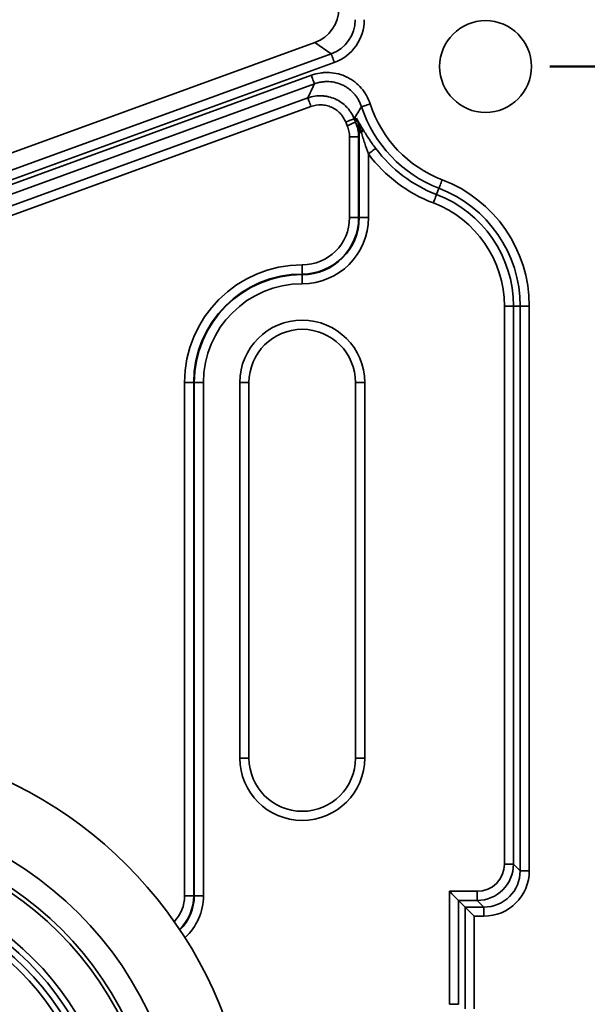
# Model space of a CAD drawing. Units: inches. Extents: x 0.2 to 8.4, y 0.1 to 10.9.
# Drawn here: x 2.3 to 2.9, y 2.8 to 3.8 of the extents above; entities that cross this region are included whole.
import ezdxf

# ---------------------------------------------------------------- set-up
doc = ezdxf.new("R2010")
doc.units = ezdxf.units.IN
doc.header["$MEASUREMENT"] = 0
doc.layers.add('WALL', color=7, linetype='Continuous', lineweight=50)
doc.styles.add('SLDTEXTSTYLE0', font='TXT', dxfattribs={"width": 0.605})
doc.dimstyles.new('SLDDIMSTYLE0', dxfattribs={"dimtxt": 0.101115, "dimasz": 0.1, "dimexe": 0, "dimexo": 0.0625, "dimgap": 0.025279, "dimtad": 0, "dimtih": 1, "dimtoh": 1, "dimdec": 6, "dimlfac": 7, "dimrnd": 1e-09, "dimzin": 12, "dimdsep": 46, "dimlunit": 5, "dimtxsty": 'SLDTEXTSTYLE0', "dimsah": 1, "dimcen": 0.09, "dimadec": 0, "dimazin": 3, "dimtfac": 1, "dimtdec": 3, "dimtofl": 0, "dimtmove": 0, "dimatfit": 3, "dimfxl": 0, "dimfrac": 2, "dimtolj": 1, "dimtzin": 12, "dimarcsym": 0})
doc.dimstyles.new('SLDDIMSTYLE1', dxfattribs={"dimtxt": 0.101115, "dimasz": 0.1, "dimexe": 0, "dimexo": 0.0625, "dimgap": 0.025279, "dimtad": 0, "dimtih": 1, "dimtoh": 1, "dimdec": 0, "dimlfac": 7, "dimrnd": 1e-09, "dimzin": 12, "dimdsep": 46, "dimlunit": 5, "dimtxsty": 'SLDTEXTSTYLE0', "dimsah": 1, "dimcen": 0.09, "dimadec": 0, "dimazin": 3, "dimtfac": 1, "dimtdec": 3, "dimtofl": 0, "dimtmove": 0, "dimatfit": 3, "dimfxl": 0, "dimfrac": 2, "dimtolj": 1, "dimtzin": 12, "dimarcsym": 0})

# ---------------------------------------------------------------- blocks, each defined once
blk = doc.blocks.new('_D_1')
at = {"layer": 'WALL'}
for p, q in [((2.84315, 3.73304), (3.72796, 3.73304)), ((3.60296, 3.73304), (3.60296, 3.35252)), ((3.44097, 3.18568), (3.44097, 3.05377)), ((3.44097, 3.18568), (3.46412, 3.18568)), ((3.76494, 3.18568), (3.7418, 3.18568)), ((3.76494, 3.18568), (3.76494, 3.05377)), ((3.44097, 3.05377), (3.46412, 3.05377)), ((3.76494, 3.05377), (3.7418, 3.05377)), ((3.60296, 2.66161), (3.60296, 3.04213)), ((3.32762, 2.66161), (3.72796, 2.66161))]:
    blk.add_line(p, q, dxfattribs=at)
for points in [[(3.60296, 3.73304), (3.58796, 3.63304), (3.61796, 3.63304)], [(3.60296, 2.66161), (3.61796, 2.76161), (3.58796, 2.76161)]]:
    blk.add_solid(points, dxfattribs=at)
at = {"layer": 'WALL', "char_height": 0.104167, "attachment_point": 1, "style": 'SLDTEXTSTYLE0'}
for s, insert in [('7 1/2', (3.4487, 3.3316)), ('191', (3.48726, 3.1764))]:
    blk.add_mtext(s, dxfattribs=dict(at, insert=insert))
blk = doc.blocks.new('_D_3')
at = {"layer": 'WALL'}
for p, q in [((1.49494, 3.79554), (1.49494, 4.25906)), ((2.78065, 3.79554), (2.78065, 4.25906)), ((1.49494, 4.13406), (1.84387, 4.13406)), ((2.78065, 4.13406), (2.43172, 4.13406)), ((1.97581, 4.12242), (1.97581, 3.9905)), ((1.97581, 4.12242), (1.99896, 4.12242)), ((2.29978, 4.12242), (2.27663, 4.12242)), ((2.29978, 4.12242), (2.29978, 3.9905)), ((1.97581, 3.9905), (1.99896, 3.9905)), ((2.29978, 3.9905), (2.27663, 3.9905))]:
    blk.add_line(p, q, dxfattribs=at)
for points in [[(1.49494, 4.13406), (1.59494, 4.11906), (1.59494, 4.14906)], [(2.78065, 4.13406), (2.68065, 4.14906), (2.68065, 4.11906)]]:
    blk.add_solid(points, dxfattribs=at)
at = {"layer": 'WALL', "attachment_point": 1, "style": 'SLDTEXTSTYLE0'}
for s, insert, char_height in [('9', (2.09923, 4.26834), 0.10417), ('229', (2.0221, 4.11314), 0.104167)]:
    blk.add_mtext(s, dxfattribs=dict(at, insert=insert, char_height=char_height))

msp = doc.modelspace()

# ---------------------------------------------------------------- linework, layer by layer
at = {"color": 7, "linetype": 'Continuous', "lineweight": 35}
for p, q in [((2.61445636, 3.75646234), (2.30846944, 3.64509217)), ((2.63031172, 3.74536031), (2.61445636, 3.75646234)), ((2.21726814, 3.59502469), (2.63031172, 3.74536031)), ((2.63334463, 3.73702748), (2.22030104, 3.58669186)), ((2.22171205, 3.58281521), (2.61096858, 3.72449298)), ((2.61400145, 3.71616015), (2.22474494, 3.57448237)), ((2.23430913, 3.56654118), (2.60756315, 3.70239451)), ((2.61059605, 3.69406176), (2.23734203, 3.55820835)), ((2.65762527, 3.58571708), (2.65762527, 3.66858715)), ((2.65762527, 3.66858715), (2.65968293, 3.66858715)), ((2.65704644, 3.66436621), (2.6481223, 3.66436621)), ((2.6481223, 3.58571708), (2.6481223, 3.66436621)), ((2.65704644, 3.66436621), (2.65704644, 3.58571708)), ((2.66654941, 3.64783062), (2.66654941, 3.58571708)), ((2.73529451, 3.61441254), (2.73295956, 3.60830575)), ((2.65704644, 3.58571708), (2.6481223, 3.58571708)), ((2.65762527, 3.58571708), (2.65704644, 3.58571708)), ((2.65762527, 3.58571708), (2.66654941, 3.58571708)), ((2.60208085, 3.53075149), (2.60208085, 3.53967568)), ((2.60208085, 3.53017271), (2.60208085, 3.53075149)), ((2.60208085, 3.53017271), (2.60208085, 3.52124852)), ((2.79895926, 3.49952601), (2.80782688, 3.49952601)), ((2.79895926, 2.95562001), (2.79895926, 3.49952601)), ((2.81436482, 3.49952601), (2.80782688, 3.49952601)), ((2.80782688, 3.49952601), (2.80782688, 2.95562001)), ((2.8232324, 3.49952601), (2.81436482, 3.49952601)), ((2.81436482, 2.94908209), (2.81436482, 3.49952601)), ((2.8232324, 3.49952601), (2.8232324, 2.94908209)), ((2.48740799, 2.92469926), (2.48740799, 3.42500278)), ((2.49633214, 3.42500278), (2.48740799, 3.42500278)), ((2.49691096, 3.42500278), (2.49633214, 3.42500278)), ((2.49633214, 3.42500278), (2.49633214, 2.92469926)), ((2.49691096, 2.92469926), (2.49691096, 3.42500278)), ((2.49691096, 3.42500278), (2.50583515, 3.42500278)), ((2.50583515, 3.42500278), (2.50583515, 2.92469926)), ((2.54126325, 3.05893136), (2.54126325, 3.42500278)), ((2.55019183, 3.05893136), (2.55019183, 3.42500278)), ((2.65396991, 3.42500278), (2.65396991, 3.05893136)), ((2.6628985, 3.42500278), (2.6628985, 3.05893136)), ((2.79895926, 2.95562001), (2.80782688, 2.95562001)), ((2.80782688, 2.95562001), (2.81436482, 2.94908209)), ((2.8232324, 2.94908209), (2.81436482, 2.94908209)), ((2.74538783, 2.81888947), (2.74538783, 2.92901723)), ((2.74538783, 2.92901723), (2.7723565, 2.92901723)), ((2.7723565, 2.92901723), (2.7723565, 2.92014963)), ((2.49633214, 2.92469926), (2.48740799, 2.92469926)), ((2.49691096, 2.92469926), (2.49633214, 2.92469926)), ((2.49691096, 2.92469926), (2.50583515, 2.92469926)), ((2.75425544, 2.92014963), (2.75425544, 2.81888947)), ((2.76079339, 2.91361171), (2.75425544, 2.92014963)), ((2.7723565, 2.92014963), (2.75425544, 2.92014963)), ((2.77889444, 2.91361171), (2.7723565, 2.92014963)), ((2.76079339, 2.81437075), (2.76079339, 2.91361171)), ((2.76079339, 2.91361171), (2.77889444, 2.91361171)), ((2.77889444, 2.90474411), (2.77889444, 2.91361171)), ((2.76966096, 2.90474411), (2.76966096, 2.81437075)), ((2.77889444, 2.90474411), (2.76966096, 2.90474411)), ((2.74538783, 2.81888947), (2.75425544, 2.81888947))]:
    msp.add_line(p, q, dxfattribs=at)
at = {"color": 8, "linetype": 'Continuous', "lineweight": 35}
for p, q in [((2.54126325, 3.42500278), (2.55019183, 3.42500278)), ((2.6628985, 3.42500278), (2.65396991, 3.42500278)), ((2.55019183, 3.05893136), (2.54126325, 3.05893136)), ((2.65396991, 3.05893136), (2.6628985, 3.05893136))]:
    msp.add_line(p, q, dxfattribs=at)
at = {"color": 7, "linetype": 'Continuous', "lineweight": 35, "flags": 128}
for points in [[(2.63334463, 3.73702748), (2.63279271, 3.73854382), (2.63225897, 3.74001022), (2.63176098, 3.74137848), (2.63131516, 3.74260334), (2.63093618, 3.74364458), (2.63063652, 3.74446792), (2.63042608, 3.74504611), (2.63031172, 3.74536031)], [(2.61400145, 3.71616015), (2.61388713, 3.71647427), (2.61367665, 3.71705254), (2.61337699, 3.7178758), (2.61299801, 3.71891703), (2.61255219, 3.72014198), (2.61205424, 3.72151015), (2.6115205, 3.72297655), (2.61096858, 3.72449298)], [(2.60756315, 3.70239451), (2.60767746, 3.7020804), (2.60788795, 3.70150212), (2.6081876, 3.70067887), (2.60856659, 3.69963763), (2.60901241, 3.69841268), (2.6095104, 3.69704451), (2.61004413, 3.69557811), (2.61059605, 3.69406176)], [(2.65986719, 3.69379047), (2.66018511, 3.69389381), (2.66077035, 3.69408397), (2.66160362, 3.69435476), (2.66265742, 3.69469712), (2.66389712, 3.69509998), (2.66528185, 3.69554995), (2.66676601, 3.69603219), (2.66830072, 3.69653085)], [(2.65265688, 3.68216464), (2.65234621, 3.68204119), (2.65177438, 3.6818139), (2.65096018, 3.68149023), (2.64993047, 3.68108099), (2.64871914, 3.68059951), (2.64736609, 3.68006171), (2.64591591, 3.67948536), (2.64441632, 3.67888931)], [(2.65403005, 3.6788371), (2.65372272, 3.67870552), (2.65315701, 3.6784634), (2.65235157, 3.67811861), (2.65133292, 3.67768255), (2.65013458, 3.67716965), (2.64879608, 3.67659665), (2.64736144, 3.67598258), (2.64587795, 3.67534756)], [(2.66654941, 3.64783062), (2.66784237, 3.64879618), (2.66909275, 3.64972989), (2.67025936, 3.65060108), (2.67130379, 3.651381), (2.67219161, 3.65204401), (2.67289363, 3.65256823), (2.67338668, 3.65293649), (2.67365453, 3.65313645)], [(2.73529451, 3.61441254), (2.73541389, 3.61472473), (2.73563368, 3.61529957), (2.73594658, 3.61611788), (2.73634233, 3.61715291), (2.73680788, 3.6183704), (2.73732787, 3.61973036), (2.7378852, 3.62118804), (2.73846151, 3.62269526)], [(2.72979256, 3.60002295), (2.73036887, 3.60153025), (2.7309262, 3.60298784), (2.73144619, 3.6043478), (2.73191174, 3.60556538), (2.73230749, 3.60660033), (2.73262039, 3.60741872), (2.73284013, 3.60799348), (2.73295956, 3.60830575)], [(2.74538783, 2.92901723), (2.74668137, 2.92772371), (2.74794759, 2.92645748), (2.7491598, 2.92524528), (2.75029243, 2.92411265), (2.7513216, 2.9230835), (2.75222551, 2.92217956), (2.7529852, 2.92141988), (2.75358455, 2.92082052), (2.75401097, 2.9203941), (2.75425544, 2.92014963)], [(2.76966096, 2.90474411), (2.76836746, 2.90603763), (2.76710124, 2.90730386), (2.76588899, 2.90851606), (2.76475636, 2.90964869), (2.76372723, 2.91067784), (2.76282327, 2.91158178), (2.76206363, 2.91234144), (2.76146428, 2.91294082), (2.76103786, 2.91336724), (2.76079339, 2.91361171)]]:
    msp.add_lwpolyline(points, dxfattribs=at)
at = {"color": 7, "linetype": 'Continuous', "lineweight": 35}
for centre, radius in [((2.7806523, 3.73303849), 0.04471429), ((2.13779516, 2.66160992), 0.34821429), ((2.13779516, 2.66160992), 0.32535714), ((2.13779516, 2.66160992), 0.32142857), ((2.13779516, 2.66160992), 0.28571429), ((2.13779516, 2.66160992), 0.27994244), ((2.13779516, 2.66160992), 0.27362899), ((2.13779516, 2.66160992), 0.26785714)]:
    msp.add_circle(centre, radius, dxfattribs=at)
for centre, radius, start, end in [((2.7806523, 3.73303849), 0.11813418, 198.0010902, 249.07516757), ((2.7806523, 3.73303849), 0.12700178, 198.0010902, 249.07516757), ((2.7806523, 3.73303849), 0.14660278, 201.6761522, 203.17362493), ((2.7806523, 3.73303849), 0.13773518, 201.6761522, 203.17362493), ((2.65584377, 3.67173311), 0.00496349, 320.66740944, 9.81568589), ((2.7806523, 3.73303849), 0.14240732, 216.75102558, 249.07516757), ((2.7806523, 3.73303849), 0.13353972, 216.75102558, 249.07516757), ((2.69136658, 3.49952605), 0.13186582, 0, 69.07516757), ((2.69136658, 3.49952605), 0.12299822, 0, 69.07516757), ((2.69136658, 3.49952605), 0.10759268, 0, 69.07516757), ((2.69136658, 3.49952605), 0.11646028, 0, 69.07516757), ((2.60208087, 3.58571706), 0.06446855, 270, 0), ((2.60208087, 3.58571706), 0.05554438, 270, 0), ((2.60208087, 3.58571706), 0.05496557, 270, 0), ((2.60208087, 3.58571706), 0.04604141, 270, 0), ((2.60208087, 3.42500278), 0.11467288, 90, 180), ((2.60208087, 3.42500278), 0.10574871, 90, 180), ((2.60208087, 3.42500278), 0.1051699, 90, 180), ((2.60208087, 3.42500278), 0.09624574, 90, 180), ((2.60208087, 3.42500278), 0.06081763, 0, 180), ((2.60208087, 3.42500278), 0.05188906, 0, 180), ((2.13779516, 2.66160992), 0.41464286, 11.89890982, 78.10109018), ((2.60208087, 3.05893135), 0.06081763, 180, 0), ((2.60208087, 3.05893135), 0.05188906, 180, 0)]:
    msp.add_arc(centre, radius, start, end, dxfattribs=at)
at = {"color": 8, "linetype": 'Continuous', "lineweight": 35}
for radius, start in [(0.03711284, 317.06283191), (0.046037, 314.57219359), (0.04661581, 314.43555668), (0.05553998, 312.58404731)]:
    msp.add_arc((2.45029516, 2.92469926), radius, start, 0, dxfattribs=at)
at = {"color": 7, "linetype": 'Continuous', "lineweight": 35}
for centre, major_axis, ratio, start_param, end_param in [((2.60183529, 3.79013631), (0.02955473, -0.02069445), 0.989873003, 5.677094071, 6.889276544), ((2.61756828, 3.77911995), (0.02970362, -0.0207987), 0.984911159, 5.677094071, 6.889276544), ((2.61756828, 3.77911995), (0.03694341, -0.02586806), 0.989873003, 5.677094071, 6.889276544), ((2.77198937, 2.95598713), (-0.02542805, 0.02542805), 0.993147956, 2.363000731, 3.920184576), ((2.77198937, 2.95598713), (0.01919996, -0.01919996), 0.986479335, 5.504593384, 7.06177723), ((2.77828257, 2.94969394), (0.03199993, -0.03199993), 0.986479335, 5.504593384, 7.06177723), ((2.77828257, 2.94969394), (0.02577184, -0.02577184), 0.979899671, 5.504593384, 7.06177723)]:
    msp.add_ellipse(centre, major_axis=major_axis, ratio=ratio, start_param=start_param, end_param=end_param, dxfattribs=at)
for points, knots in [([(2.61096857, 3.72449296), (2.61378266, 3.7255172), (2.61666237, 3.72625024), (2.62107955, 3.72691666), (2.62257505, 3.72706598), (2.62554684, 3.72721227), (2.62702722, 3.72721055), (2.63145207, 3.72698494), (2.63439022, 3.72654031), (2.64018046, 3.72504723), (2.6429538, 3.72402118), (2.64693713, 3.72207661), (2.64823525, 3.72136032), (2.65077044, 3.71978769), (2.65200261, 3.71893324), (2.65552489, 3.71621807), (2.65767022, 3.71419043), (2.66058419, 3.71082296), (2.66150907, 3.70963856), (2.66322108, 3.70720203), (2.6640104, 3.70594888), (2.66618382, 3.70208767), (2.66737528, 3.69937886), (2.66830071, 3.69653088)], [0, 0, 0, 0, 0.125, 0.125, 0.1875, 0.1875, 0.25, 0.25, 0.375, 0.375, 0.5, 0.5, 0.5625, 0.5625, 0.625, 0.625, 0.75, 0.75, 0.8125, 0.8125, 0.875, 0.875, 1, 1, 1, 1]), ([(2.65986718, 3.69379048), (2.65913398, 3.69607385), (2.65818787, 3.69824697), (2.65645826, 3.70134588), (2.6558296, 3.70235187), (2.65446485, 3.7043082), (2.65372689, 3.7052595), (2.65140043, 3.70796411), (2.64968581, 3.70959255), (2.64686763, 3.71177244), (2.64588123, 3.71245834), (2.64385095, 3.71372014), (2.64281118, 3.71429444), (2.63962002, 3.71585229), (2.63739752, 3.71667243), (2.63275598, 3.71786117), (2.63040149, 3.71821159), (2.62685645, 3.71838191), (2.62567058, 3.71837951), (2.62329032, 3.71825434), (2.62209276, 3.7181305), (2.61855661, 3.71758398), (2.61625234, 3.71698823), (2.61400146, 3.71616015)], [0, 0, 0, 0, 0.125, 0.125, 0.1875, 0.1875, 0.25, 0.25, 0.375, 0.375, 0.4375, 0.4375, 0.5, 0.5, 0.625, 0.625, 0.75, 0.75, 0.8125, 0.8125, 0.875, 0.875, 1, 1, 1, 1]), ([(2.60756314, 3.70239454), (2.60972334, 3.70317279), (2.61193841, 3.70373822), (2.61647681, 3.70444129), (2.61874335, 3.70457021), (2.62213931, 3.70444189), (2.62327066, 3.70434512), (2.62553202, 3.70404114), (2.62666609, 3.70383249), (2.62999638, 3.70305177), (2.63214192, 3.70232516), (2.63628541, 3.70046446), (2.63829636, 3.69931675), (2.64200424, 3.69669757), (2.64372135, 3.69522054), (2.64608915, 3.69275064), (2.64684598, 3.6918808), (2.64825828, 3.69009039), (2.64891751, 3.68916652), (2.65075748, 3.68631075), (2.65180181, 3.68429551), (2.65265687, 3.68216462)], [0, 0, 0, 0, 0.125, 0.125, 0.25, 0.25, 0.3125, 0.3125, 0.375, 0.375, 0.5, 0.5, 0.625, 0.625, 0.75, 0.75, 0.8125, 0.8125, 0.875, 0.875, 1, 1, 1, 1]), ([(2.64441633, 3.67888929), (2.64377938, 3.68049182), (2.64300026, 3.68200794), (2.64116729, 3.68487318), (2.64010081, 3.68623477), (2.6377366, 3.68871364), (2.63644975, 3.68982523), (2.63366888, 3.69179554), (2.63215949, 3.69265849), (2.62904884, 3.69405538), (2.62743775, 3.69459969), (2.62410279, 3.69537657), (2.6223868, 3.69560304), (2.61728687, 3.69578269), (2.61383715, 3.69524139), (2.61059604, 3.69406172)], [0, 0, 0, 0, 0.125, 0.125, 0.25, 0.25, 0.375, 0.375, 0.5, 0.5, 0.625, 0.625, 0.75, 0.75, 1, 1, 1, 1]), ([(2.65403006, 3.67883711), (2.65502732, 3.67654242), (2.65578105, 3.67415365), (2.65678447, 3.66932417), (2.65704221, 3.66686716), (2.65704644, 3.66436621)], [0, 0, 0, 0, 0.5, 0.5, 1, 1, 1, 1]), ([(2.65968292, 3.66858714), (2.65908112, 3.67101031), (2.65841397, 3.67340197), (2.65686259, 3.67811058), (2.65597957, 3.68042345), (2.65497368, 3.68267909)], [0, 0, 0, 0, 0.5, 0.5, 1, 1, 1, 1]), ([(2.65762525, 3.66858714), (2.65762945, 3.67101939), (2.65740619, 3.67340901), (2.6565243, 3.6781067), (2.65586579, 3.68041477), (2.65497368, 3.68267909)], [0, 0, 0, 0, 0.5, 0.5, 1, 1, 1, 1]), ([(2.64812228, 3.66436621), (2.64812228, 3.66626223), (2.64793251, 3.66812591), (2.64718641, 3.67179081), (2.64662416, 3.67360426), (2.64587793, 3.67534755)], [0, 0, 0, 0, 0.5, 0.5, 1, 1, 1, 1]), ([(2.66654942, 3.64783065), (2.66525302, 3.65130269), (2.6640373, 3.65478262), (2.66232075, 3.66001228), (2.66176923, 3.66174804), (2.66070205, 3.66519362), (2.66018669, 3.66690508), (2.65968292, 3.66858714)], [0, 0, 0, 0, 0.5, 0.5, 0.75, 0.75, 1, 1, 1, 1]), ([(2.66073458, 3.67257926), (2.661629, 3.6711021), (2.66257188, 3.66954788), (2.66455432, 3.66636393), (2.66559409, 3.664732), (2.66887177, 3.65975054), (2.67119065, 3.65643587), (2.67365452, 3.65313647)], [0, 0, 0, 0, 0.25, 0.25, 0.5, 0.5, 1, 1, 1, 1])]:
    msp.add_open_spline(points, degree=3, knots=knots, dxfattribs=at)
for points in [[(2.60756314, 3.70239454), (2.6096054, 3.70694686), (2.61174474, 3.71153307), (2.61400146, 3.71616015)], [(2.65986718, 3.69379048), (2.65735999, 3.68993135), (2.65496154, 3.68605455), (2.65265687, 3.68216462)], [(2.65403006, 3.67883711), (2.65434342, 3.68009084), (2.65465796, 3.68136953), (2.65497368, 3.68267909)], [(2.66073458, 3.67257926), (2.65858079, 3.67613631), (2.65669959, 3.67942726), (2.65497368, 3.68267909)], [(2.65762525, 3.66858714), (2.65743256, 3.66714713), (2.6572396, 3.66574207), (2.65704644, 3.66436621)]]:
    msp.add_open_spline(points, degree=3, dxfattribs=at)

# ---------------------------------------------------------------- dimensions: what is measured, and where the dimension line sits
at = {"layer": 'WALL'}
dim = msp.add_linear_dim(base=(2.7806523, 4.13406095), p1=(1.49493801, 3.73303849), p2=(2.7806523, 3.73303849), dimstyle='SLDDIMSTYLE1', dxfattribs=at)
dim.commit()
dim.dimension.update_dxf_attribs({"geometry": '_D_3', "text_midpoint": (2.13779516, 4.13406095), "dimtype": 160})
dim = msp.add_linear_dim(base=(3.60295853, 2.66160992), p1=(2.7806523, 3.73303849), p2=(3.26512193, 2.66160992), angle=90, dimstyle='SLDDIMSTYLE0', dxfattribs=at)
dim.commit()
dim.dimension.update_dxf_attribs({"geometry": '_D_1', "text_midpoint": (3.60295853, 3.1973242), "dimtype": 160})

doc.saveas('drawing.dxf')
